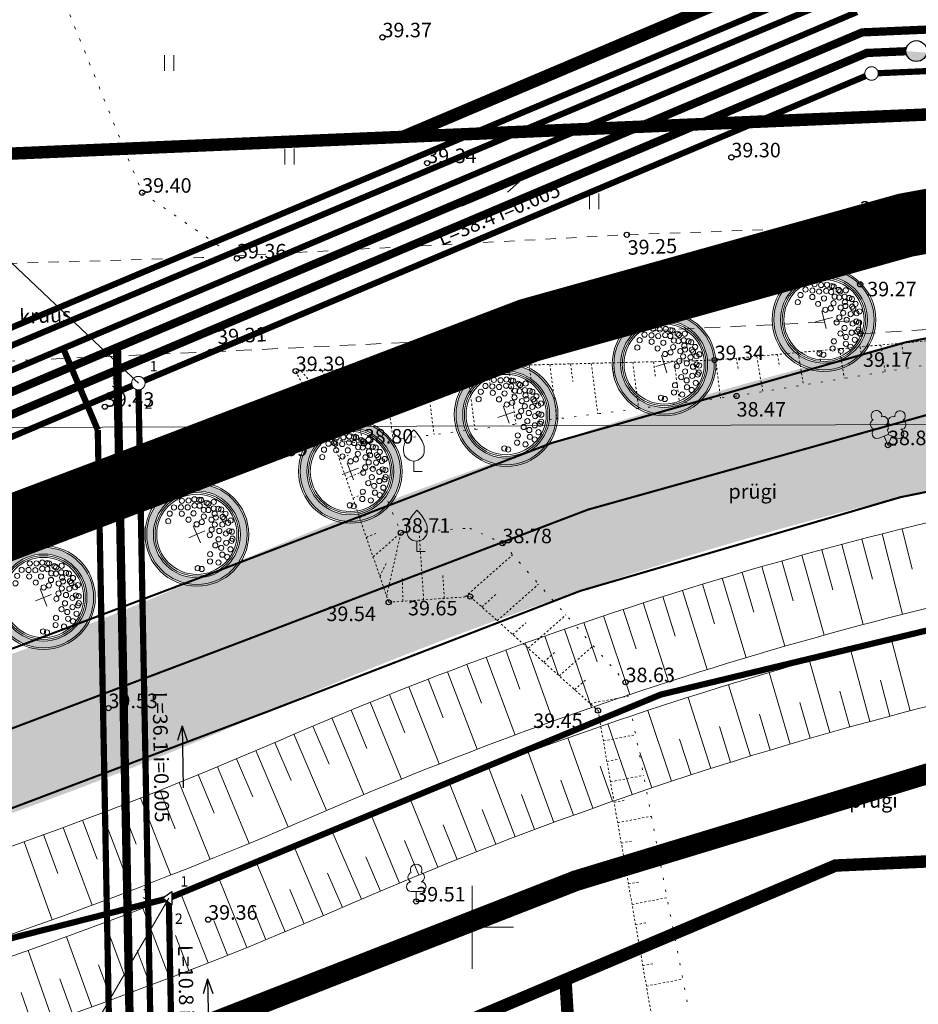
# Model space of a CAD drawing. Units: metres. Extents: x 530700 to 564321, y 6580434 to 6592460.
# Drawn here: x 549778 to 549822, y 6585996 to 6586044 of the extents above; entities that cross this region are included whole.
import ezdxf
from ezdxf.enums import TextEntityAlignment as Align

# ---------------------------------------------------------------- set-up
doc = ezdxf.new("R2010")
doc.units = ezdxf.units.M
doc.set_wipeout_variables(frame=1)
for name, pattern in [('18009_TL$0$921-50', [4, 1, -3]), ('Geodeesia$0$ASFBET', [2.5, 1.5, -1]), ('Geodeesia$0$KATASTRIPIIR', [7, 4, -1, 1, -1]), ('Geodeesia$0$KOLVIK', [1.25, 0.25, -1]), ('Geodeesia$0$KRUUSKILL', [2, 1, -1]), ('Geodeesia$0$NOLVAALL', [1.2, 0.2, -1]), ('Geodeesia$0$NOLVAKRIIPS', [0.02001, 0.01, -1e-05, 0.01]), ('Geodeesia$0$NOLVAPEAL', [0.02001, 0.01, -1e-05, 0.01])]:
    doc.linetypes.add(name, pattern=pattern)
doc.layers.get('0').update_dxf_attribs({"lineweight": 9})
for name, color, linetype, lineweight in [('-KÕRGUSPIIRANGUD', 7, 'Continuous', 9), ('-LIIKLUS', 7, 'Continuous', 9), ('-TEHNOVÕRGUD', 7, 'Continuous', 9), ('18009_TL$0$DP_MA-planeeritud_puu', 64, 'Continuous', 9), ('18009_TL$0$TL_katend_asfalt_KT_t1', 41, 'Continuous', 9), ('18009_TL$0$TL_katend_asfalt_ST_t1', 253, 'Continuous', 9), ('18009_TL$0$TL_L_kattemärgistus_valge', 7, 'Continuous', 9), ('18009_TL$0$TL_mulle_kraav_põhi', 5, 'Continuous', 20), ('18009_TL$0$TL_mulle_nõlv', 94, 'Continuous', 20), ('18009_TL$0$TL_mulle_nõlvatähis', 94, 'Continuous', 20), ('18009_TL$0$TL_tee_servajoon', 250, 'Continuous', 9), ('18010_EL$0$EL_kp_kaabel', 150, '18010_EL$0$XW2_KPROJEKT', 9), ('18010_EL$0$ES_sidekanal', 150, '18010_EL$0$SIDE_KPROJEKT', 9), ('18010_EL$0$EV_kaabel', 150, '18010_EL$0$XW1.1_KPROJEKT', 9), ('18010_GV$0$GV_G3_torustik', 150, '18010_GV$0$G3_KPROJEKT', 9), ('18010_VK$0$K-tr-reovesi', 150, '18010_VK$0$K1_KPROJEKT', 0), ('18010_VK$0$K-tr-sajuvesi', 150, '18010_VK$0$K2_KPROJEKT', 0), ('18010_VK$0$K-tr-sajuvesi K22', 150, '18010_VK$0$K22_KPROJEKT', 0), ('18010_VK$0$K-tr-vesi', 150, '18010_VK$0$V1_KPROJEKT', 0), ('18010_VK$0$VK-KS2 perspektiivne C1', 150, '18010_VK$0$KS2_KPROJEKT', 9), ('DP_KR-olemasolev', 36, 'Continuous', 9), ('DP_KR-planeeritud_naaberplan', 30, 'Continuous', 9), ('Geodeesia$0$HALJASTUS', 7, 'Continuous', 9), ('Geodeesia$0$KORGUS-EH2000', 7, 'Continuous', 9), ('Geodeesia$0$PIIR', 7, 'Continuous', 9), ('Geodeesia$0$PUU', 7, 'Continuous', 9), ('Geodeesia$0$RELJEEF', 7, 'Continuous', 9), ('Geodeesia$0$TEE', 7, 'Continuous', 9), ('Geodeesia$0$VORK', 7, 'Continuous', 9), ('Lennujaama_kõrguspiiranguala$0$Annex14_piirangupinnad', 200, 'Continuous', 13), ('XR_xref', 7, 'Continuous', 9)]:
    doc.layers.add(name, color=color, linetype=linetype, lineweight=lineweight)
for name, color, linetype in [('18010_VK$0$KANAL_ELEMENDID', 150, 'Continuous'), ('18010_VK$0$KANAL_KAEVUD', 150, 'Continuous'), ('18010_VK$0$KANAL_KAEVUTABEL', 150, 'Continuous'), ('18010_VK$0$KANAL_KAEVUTABEL_reovesi', 150, 'Continuous'), ('18010_VK$0$kanal_nummerdus', 150, 'Continuous'), ('18010_VK$0$KANAL_TEKST', 150, 'Continuous'), ('18010_VK$0$VEE_S6LMED', 150, 'Continuous'), ('18010_VK$0$VESI_ELEMENDID', 150, 'Continuous')]:
    doc.layers.add(name, color=color, linetype=linetype)
doc.styles.add('18010_EL$0$KPR-jooned', font='romand.shx')
doc.styles.add('18010_GV$0$KPR-jooned', font='romand.shx')
doc.styles.add('18010_VK$0$KPR-jooned', font='romand.shx')
doc.styles.add('18010_VK$0$NUMMERDUS', font='tahoma.ttf', dxfattribs={"height": 0.5})
doc.styles.add('18010_VK$0$Standard', font='standard.shx')
doc.styles.add('18010_VK$0$TRASSID', font='times.ttf', dxfattribs={"height": 0.7})
doc.styles.add('Geodeesia$0$ITALIC', font='italic.shx')
doc.styles.add('Geodeesia$0$romans', font='RomanS.shx')
doc.linetypes.add('18010_EL$0$SIDE_KPROJEKT', pattern='A,9.5,-1.25,["/",18010_EL$0$KPR-jooned,S=1,R=0,X=-0.55,Y=-0.5],-1.25', length=12)
doc.linetypes.add('18010_EL$0$XW1.1_KPROJEKT', pattern='A,9.5,-3,["XW1.1",18010_EL$0$KPR-jooned,S=1,R=0,X=-2.78,Y=-0.5],-2', length=14.5)
doc.linetypes.add('18010_EL$0$XW2_KPROJEKT', pattern='A,9.5,-1.7,["XW2",18010_EL$0$KPR-jooned,S=1,R=0,X=-1.56,Y=-0.5],-1.7', length=12.9)
doc.linetypes.add('18010_GV$0$G3_KPROJEKT', pattern='A,9.5,-1.25,["G3",18010_GV$0$KPR-jooned,S=1,R=0,X=-0.935,Y=-0.5],-1.25', length=12)
doc.linetypes.add('18010_VK$0$K1_KPROJEKT', pattern='A,9.5,-1.25,["K1",18010_VK$0$KPR-jooned,S=1,R=0,X=-0.858,Y=-0.5],-1.25', length=12)
doc.linetypes.add('18010_VK$0$K22_KPROJEKT', pattern='A,9.5,-1.7,["K22",18010_VK$0$KPR-jooned,S=1,R=0,X=-1.4,Y=-0.5],-1.7', length=12.9)
doc.linetypes.add('18010_VK$0$K2_KPROJEKT', pattern='A,9.5,-1.25,["K2",18010_VK$0$KPR-jooned,S=1,R=0,X=-0.96,Y=-0.5],-1.25', length=12)
doc.linetypes.add('18010_VK$0$KS2_KPROJEKT', pattern='A,9.5,-1.7,["KS2",18010_VK$0$KPR-jooned,S=1,R=0,X=-1.33,Y=-0.5],-1.7', length=12.9)
doc.linetypes.add('18010_VK$0$V1_KPROJEKT', pattern='A,9.5,-1.25,["V1",18010_VK$0$KPR-jooned,S=1,R=0,X=-0.845,Y=-0.5],-1.25', length=12)
doc.dimstyles.new('18010_VK$0$ISO-25', dxfattribs={"dimtxt": 2.5, "dimasz": 2.5, "dimexe": 1.25, "dimexo": 0.625, "dimtad": 1, "dimtxsty": '18010_VK$0$Standard', "dimcen": 2.5, "dimadec": 0, "dimazin": 0, "dimtfac": 1, "dimtmove": 0, "dimatfit": 3, "dimfxl": 1, "dimarcsym": 0})

# ---------------------------------------------------------------- blocks, each defined once
blk = doc.blocks.new('Geodeesia$0$HEIN')
at = {"color": 0, "linetype": 'Continuous'}
for p, q in [((-0.455, 0.761), (-0.455, -0.761)), ((0.455, 0.761), (0.455, -0.761))]:
    blk.add_line(p, q, dxfattribs=at)
blk = doc.blocks.new('Geodeesia$0$RING02')
at = {"color": 0, "linetype": 'Continuous', "lineweight": -3}
blk.add_circle((0, 0), 0.25, dxfattribs=at)
blk = doc.blocks.new('Geodeesia$0$LEHTP1')
at = {"color": 0, "linetype": 'Continuous'}
for p, q in [((0.48, 0.95), (-0.48, 0.95)), ((0, 0), (0, 0.95)), ((0.76, 0), (0, 0))]:
    blk.add_line(p, q, dxfattribs=at)
for centre, radius, start, end in [((0, 3.04), 0.554, 332.5799, 207.4201), ((-0.475, 1.425), 0.475, 90.0016, 269.3953), ((-0.34, 2.345), 0.465, 109.02174, 253.14154), ((0.34, 2.345), 0.465, 286.85082, 70.98591), ((0.475, 1.425), 0.475, 270.6047, 89.9984)]:
    blk.add_arc(centre, radius, start, end, dxfattribs=at)
blk = doc.blocks.new('Geodeesia$0$LEHTP2')
at = {"color": 0, "linetype": 'Continuous'}
for p, q in [((-0.88, 0.67), (0.01, 1.02)), ((0.01, 1.02), (0.89, 0.66)), ((0, 0), (-0.35, 0.88)), ((0, 0), (0.36, 0.88)), ((0.76, 0), (0, 0))]:
    blk.add_line(p, q, dxfattribs=at)
at = {"color": 0, "linetype": 'Continuous', "flags": 128}
blk.add_lwpolyline([(0.01, 2.01), (-0.03, 1.86), (-0.03, 1.82), (-0.01, 1.76), (0.03, 1.69), (0.04, 1.65), (0.01, 1.58), (-0.04, 1.48), (-0.05, 1.43), (-0.04, 1.4), (-0.02, 1.34), (0.05, 1.22), (0.06, 1.18), (0.05, 1.14), (0.02, 1.07), (0.01, 1.02)], dxfattribs=at)
at = {"color": 0, "linetype": 'Continuous'}
for centre, radius, start, end in [((-1.114, 2.828), 0.512, 111.50269, 232.51731), ((-1.114, 2.828), 0.512, 350.48556, 111.50017), ((1.158, 2.811), 0.512, 67.6168, 188.63142), ((1.158, 2.811), 0.512, 306.59966, 67.61428), ((-1.262, 2.005), 0.448, 111.43041, 274.49868), ((-0.445, 2.327), 0.448, 308.50412, 111.57247), ((0.008, 1.535), 0.475, 66.76552, 111.50149), ((0.481, 2.318), 0.45, 67.7016, 230.51262), ((1.293, 1.986), 0.448, 264.6183, 67.68657), ((-1.053, 1.117), 0.475, 111.50143, 291.50036), ((1.07, 1.101), 0.475, 247.61661, 67.61554)]:
    blk.add_arc(centre, radius, start, end, dxfattribs=at)
blk = doc.blocks.new('Geodeesia$0$VILJA1')
at = {"color": 0, "linetype": 'Continuous'}
for p, q in [((0, 0), (0, 1)), ((0.8, 0), (0, 0))]:
    blk.add_line(p, q, dxfattribs=at)
at = {"color": 0, "linetype": 'Continuous', "flags": 128}
for points in [[(-1, 2), (-1, 2.3), (-0.98, 2.43), (-0.91, 2.69), (-0.79, 2.93), (-0.5, 3.4), (-0.18, 3.81), (0, 4)], [(1, 2), (1, 2.3), (0.98, 2.43), (0.91, 2.69), (0.79, 2.93), (0.5, 3.4), (0.18, 3.81), (0, 4)]]:
    blk.add_lwpolyline(points, dxfattribs=at)
at = {"color": 0, "linetype": 'Continuous'}
blk.add_arc((0, 2), 1, 180, 0, dxfattribs=at)
blk = doc.blocks.new('Geodeesia$0$VKORIS')
at = {"color": 0, "linetype": 'Continuous'}
for p, q in [((0, 4), (0, -4)), ((-4, 0), (4, 0))]:
    blk.add_line(p, q, dxfattribs=at)
blk = doc.blocks.new('Geodeesia')
at = {"layer": 'Geodeesia$0$HALJASTUS', "linetype": 'Geodeesia$0$KOLVIK', "ltscale": 0.5}
blk.add_lwpolyline([(549653.676, 6586051.822), (549657.963, 6586054.173), (549662.38, 6586061.132), (549669.905, 6586068.3), (549677.57, 6586068.631), (549682.416, 6586072.472), (549688.092, 6586078.859), (549692.261, 6586084.724), (549698.126, 6586089.31), (549704.264, 6586091.835), (549710.111, 6586090.242), (549714.852, 6586082.981), (549725.488, 6586083.239), (549734.8, 6586087.528), (549740.699, 6586088.692), (549752.024, 6586079.959), (549754.863, 6586071.613), (549756.103, 6586064.067), (549760.541, 6586060.275), (549764.588, 6586057.827), (549770.321, 6586055.882), (549780.127, 6586045.162), (549784.09, 6586035.418), (549788.664, 6586032.248)], dxfattribs=at)
at = {"layer": 'Geodeesia$0$PIIR', "linetype": 'Geodeesia$0$KATASTRIPIIR', "ltscale": 0.5}
for points in [[(549653.676, 6586032.009), (549862.07, 6586040.9), (549849.4, 6586307.84), (549843.23, 6586413.36), (549653.676, 6586353.166)], [(549653.676, 6585894.671), (549659.64, 6585892), (549692.23, 6585884.36), (549696.42, 6585841.44), (549696.79, 6585837.62), (549712.16, 6585838.17), (549712.4, 6585834.69), (549719.65, 6585729.58), (549760.16, 6585726.99), (549764.92, 6585705.5), (549734.7, 6585697.71), (549740.94, 6585655.42), (549781.53, 6585671.98), (549772.07, 6585685.69), (549793.79, 6585693.05), (549816.04, 6585757.22), (549757.44, 6585747.07), (549748.11, 6585816.45), (550008.15, 6585832.73), (550010.52, 6585833.03), (549867.97, 6586020.07), (549864.06, 6586030.05), (549862.07, 6586040.9), (549653.676, 6586032.009)]]:
    blk.add_lwpolyline(points, dxfattribs=at)
at = {"layer": 'Geodeesia$0$RELJEEF', "linetype": 'Geodeesia$0$NOLVAKRIIPS', "ltscale": 0.5}
for p, q in [((549816.731, 6586027.802), (549816.813, 6586027.304)), ((549817.727, 6586027.893), (549817.961, 6586026.468)), ((549818.723, 6586027.983), (549818.797, 6586027.532)), ((549819.719, 6586028.073), (549819.929, 6586026.792)), ((549820.715, 6586028.164), (549820.781, 6586027.76)), ((549810.752, 6586027.32), (549810.834, 6586026.677)), ((549811.752, 6586027.35), (549811.985, 6586025.515)), ((549812.748, 6586027.44), (549812.845, 6586026.847)), ((549813.743, 6586027.531), (549814.024, 6586025.822)), ((549814.739, 6586027.621), (549814.829, 6586027.075)), ((549815.735, 6586027.712), (549815.993, 6586026.145)), ((549792.758, 6586026.85), (549793.432, 6586025.674)), ((549793.758, 6586026.876), (549794.78, 6586023.322)), ((549794.758, 6586026.902), (549794.907, 6586025.727)), ((549795.757, 6586026.928), (549796.194, 6586023.502)), ((549796.757, 6586026.954), (549796.898, 6586025.846)), ((549797.757, 6586026.981), (549798.168, 6586023.754)), ((549798.756, 6586027.007), (549798.889, 6586025.964)), ((549799.756, 6586027.033), (549800.142, 6586024.005)), ((549800.756, 6586027.059), (549800.88, 6586026.083)), ((549801.755, 6586027.085), (549802.116, 6586024.257)), ((549802.755, 6586027.111), (549802.871, 6586026.202)), ((549803.755, 6586027.137), (549804.09, 6586024.509)), ((549804.754, 6586027.163), (549804.862, 6586026.321)), ((549805.754, 6586027.19), (549806.064, 6586024.76)), ((549806.754, 6586027.216), (549806.853, 6586026.439)), ((549807.753, 6586027.242), (549808.037, 6586025.012)), ((549808.753, 6586027.268), (549808.843, 6586026.558)), ((549809.753, 6586027.294), (549810.011, 6586025.264)), ((549791.759, 6586026.824), (549794.78, 6586023.322)), ((549791.844, 6586026.165), (549792.822, 6586025.217)), ((549792.313, 6586025.282), (549794.78, 6586023.322)), ((549792.783, 6586024.399), (549793.448, 6586024.04)), ((549793.252, 6586023.516), (549794.78, 6586023.322)), ((549793.604, 6586022.582), (549794.026, 6586022.758)), ((549793.929, 6586021.637), (549795.252, 6586022.188)), ((549794.254, 6586020.691), (549794.715, 6586020.883)), ((549794.579, 6586019.745), (549796.02, 6586020.346)), ((549794.904, 6586018.8), (549795.404, 6586019.008)), ((549795.229, 6586017.854), (549796.571, 6586019.023)), ((549795.879, 6586015.962), (549796.571, 6586019.023)), ((549797.667, 6586015.787), (549797.447, 6586019.081)), ((549799.662, 6586015.926), (549801.96, 6586017.962)), ((549795.554, 6586016.908), (549795.893, 6586017.613)), ((549798.664, 6586015.857), (549798.591, 6586016.954)), ((549796.669, 6586015.718), (549796.636, 6586016.82)), ((549801.218, 6586014.781), (549803.212, 6586016.548)), ((549800.472, 6586015.447), (549801.166, 6586016.062)), ((549802.711, 6586013.451), (549804.529, 6586015.061)), ((549801.965, 6586014.116), (549802.6, 6586014.679)), ((549804.204, 6586012.12), (549805.846, 6586013.574)), ((549803.458, 6586012.785), (549804.035, 6586013.296)), ((549804.951, 6586011.455), (549805.469, 6586011.913)), ((549805.697, 6586010.789), (549807.534, 6586011.143)), ((549806.162, 6586009.967), (549806.676, 6586010.066)), ((549806.335, 6586008.982), (549807.893, 6586009.282)), ((549806.508, 6586007.997), (549807.033, 6586008.098)), ((549806.681, 6586007.012), (549808.271, 6586007.319)), ((549806.854, 6586006.027), (549807.389, 6586006.13)), ((549807.027, 6586005.042), (549808.65, 6586005.355)), ((549807.2, 6586004.057), (549807.746, 6586004.163)), ((549807.373, 6586003.072), (549809.029, 6586003.392)), ((549807.546, 6586002.087), (549808.103, 6586002.195)), ((549807.719, 6586001.102), (549809.407, 6586001.428)), ((549807.891, 6586000.118), (549808.46, 6586000.227)), ((549808.064, 6585999.133), (549809.786, 6585999.465)), ((549808.237, 6585998.148), (549808.817, 6585998.259)), ((549808.41, 6585997.163), (549810.165, 6585997.501))]:
    blk.add_line(p, q, dxfattribs=at)
at = {"layer": 'Geodeesia$0$RELJEEF', "linetype": 'Geodeesia$0$NOLVAPEAL', "ltscale": 0.5}
blk.add_lwpolyline([(549837.645, 6586029.702), (549811.7, 6586027.345), (549791.497, 6586026.817), (549793.339, 6586023.353), (549795.98, 6586015.67), (549799.914, 6586015.944), (549806.077, 6586010.451), (549808.775, 6585995.086), (549802.775, 6585991.836), (549798.282, 6585985.545), (549793.098, 6585982.738), (549788.413, 6585986.533), (549782.789, 6585988.412), (549768.235, 6585992.404)], dxfattribs=at)
at = {"layer": 'Geodeesia$0$RELJEEF', "linetype": 'Geodeesia$0$NOLVAALL', "ltscale": 0.5}
blk.add_lwpolyline([(549837.645, 6586029.702), (549812.76, 6586025.614), (549794.78, 6586023.322), (549796.571, 6586019.023), (549799.891, 6586019.244), (549801.469, 6586018.516), (549807.404, 6586011.816), (549810.54, 6585995.555), (549804.388, 6585990.648), (549800.433, 6585984.419), (549792.577, 6585980.898), (549787.432, 6585984.206), (549781.932, 6585987.357), (549767.653, 6585990.483)], dxfattribs=at)
at = {"layer": 'Geodeesia$0$TEE', "linetype": 'Geodeesia$0$KRUUSKILL', "ltscale": 0.5, "flags": 128}
blk.add_lwpolyline([(549653.676, 6586027.571), (549654.238, 6586027.594), (549656.515, 6586027.565), (549668.37, 6586027.916), (549688.048, 6586028.42), (549708.154, 6586029.048), (549713.768, 6586029.57), (549716.359, 6586029.572), (549727.21, 6586029.652), (549747.04, 6586030.225), (549767.139, 6586031.384), (549774.271, 6586031.835), (549776.892, 6586031.984), (549786.991, 6586032.286), (549807.462, 6586033.387), (549818.619, 6586033.8), (549818.608, 6586034.099), (549833.869, 6586035.81), (549838.866, 6586037.993), (549842.605, 6586041.556), (549844.24, 6586046.274), (549844.363, 6586049.041), (549843.838, 6586060.372), (549843.413, 6586074.178), (549842.677, 6586088.215), (549841.633, 6586094.711), (549837.857, 6586099.499), (549834.01, 6586101.723), (549829.031, 6586102.815), (549824.859, 6586102.844), (549824.41, 6586102.419), (549812.14, 6586102.489), (549795.184, 6586102.416), (549777.626, 6586102.35), (549760.725, 6586102.324), (549743.854, 6586102.147), (549726.81, 6586102.185), (549709.412, 6586102.162), (549703.201, 6586101.88), (549691.643, 6586101.873), (549674.119, 6586101.625), (549656.779, 6586101.429), (549653.676, 6586101.422)], dxfattribs=at)
at = {"layer": 'Geodeesia$0$TEE', "linetype": 'Geodeesia$0$ASFBET', "ltscale": 0.5}
blk.add_lwpolyline([(549653.676, 6586022.44), (549669.207, 6586023.4), (549688.018, 6586024.207), (549695.244, 6586024.19), (549695.953, 6586020.949), (549697.945, 6586020.929), (549698.984, 6586024.357), (549708.145, 6586024.506), (549727.287, 6586024.874), (549747.341, 6586025.589), (549767.213, 6586026.835), (549787.382, 6586027.744), (549807.471, 6586028.713), (549818.729, 6586029.261), (549818.73, 6586029.018), (549818.717, 6586028.614), (549834.105, 6586029.619), (549849.229, 6586030.778)], dxfattribs=at)
at = {"layer": 'Geodeesia$0$HALJASTUS', "ltscale": 0.5, "xscale": 0.5, "yscale": 0.5, "zscale": 0.5}
for p in [(549785.395, 6586041.668), (549791.198, 6586037.165), (549805.888, 6586035.002), (549820.241, 6586034.545)]:
    blk.add_blockref('Geodeesia$0$HEIN', p, dxfattribs=at)
at = {"layer": 'Geodeesia$0$KORGUS-EH2000', "ltscale": 0.5, "xscale": 0.5, "yscale": 0.5, "zscale": 0.5}
for p in [(549795.681, 6586042.911), (549797.84, 6586036.845), (549812.508, 6586037.123), (549784.09, 6586035.418), (549818.608, 6586034.099), (549807.462, 6586033.387), (549788.664, 6586032.248), (549818.718, 6586031), (549807.471, 6586028.713), (549818.717, 6586028.614), (549787.382, 6586027.744), (549811.7, 6586027.345), (549791.497, 6586026.817), (549812.76, 6586025.614), (549782.294, 6586025.098), (549793.339, 6586023.353), (549794.78, 6586023.322), (549820.061, 6586023.246), (549796.571, 6586019.023), (549801.469, 6586018.516), (549799.914, 6586015.944), (549795.98, 6586015.67), (549807.404, 6586011.816), (549782.466, 6586010.566), (549806.077, 6586010.451), (549797.308, 6586001.243), (549787.272, 6586000.364)]:
    blk.add_blockref('Geodeesia$0$RING02', p, dxfattribs=at)
at = {"layer": 'Geodeesia$0$PUU', "linetype": 'Continuous', "ltscale": 0.5, "xscale": 0.5, "yscale": 0.5, "zscale": 0.5}
for name, p in [('Geodeesia$0$LEHTP2', (549820.061, 6586023.246)), ('Geodeesia$0$VILJA1', (549797.195, 6586021.98)), ('Geodeesia$0$VILJA1', (549797.342, 6586018.115)), ('Geodeesia$0$LEHTP1', (549797.308, 6586001.243))]:
    blk.add_blockref(name, p, dxfattribs=at)
at = {"layer": 'Geodeesia$0$VORK', "xscale": 0.5, "yscale": 0.5, "zscale": 0.5}
blk.add_blockref('Geodeesia$0$VKORIS', (549800, 6586000), dxfattribs=at)
at = {"layer": 'Geodeesia$0$HALJASTUS', "ltscale": 0.5, "style": 'Geodeesia$0$romans'}
for p in [(549812.371, 6586020.664), (549818.19, 6586005.764)]:
    blk.add_text('prügi', height=0.7, dxfattribs=at).set_placement(p)
at = {"layer": 'Geodeesia$0$KORGUS-EH2000', "linetype": 'Continuous', "ltscale": 0.5, "style": 'Geodeesia$0$ITALIC'}
for s, p in [('39.37', (549795.681, 6586042.911)), ('39.30', (549812.508, 6586037.123)), ('39.34', (549797.84, 6586036.845)), ('39.40', (549784.09, 6586035.418)), ('39.21', (549818.702, 6586034.31)), ('39.36', (549788.664, 6586032.248)), ('39.27', (549819.059, 6586030.422)), ('39.34', (549811.7, 6586027.345)), ('39.39', (549791.497, 6586026.817)), ('39.17', (549818.857, 6586027.022)), ('39.43', (549782.294, 6586025.098)), ('38.47', (549812.76, 6586024.623)), ('38.80', (549794.78, 6586023.322)), ('38.86', (549820.061, 6586023.246)), ('39.59', (549789.704, 6586022.718)), ('38.71', (549796.571, 6586019.023)), ('38.78', (549801.469, 6586018.516)), ('39.54', (549792.978, 6586014.764)), ('39.65', (549796.912, 6586015.038)), ('38.63', (549807.404, 6586011.816)), ('39.53', (549782.466, 6586010.566)), ('39.45', (549802.95, 6586009.607)), ('39.51', (549797.308, 6586001.243)), ('39.36', (549787.272, 6586000.364))]:
    blk.add_text(s, height=0.7, dxfattribs=at).set_placement(p)
for s, rotation, p in [(' 39.25 ', 2.1784, (549807.279, 6586033.11)), (' 39.29 ', 2.8081, (549807.762, 6586029.868)), (' 39.31 ', 3.5549, (549787.478, 6586028.794))]:
    blk.add_text(s, height=0.7, rotation=rotation, dxfattribs=at).set_placement(p, align=Align.TOP_LEFT)
at = {"layer": 'Geodeesia$0$TEE', "linetype": 'Continuous', "ltscale": 0.5, "style": 'Geodeesia$0$romans'}
blk.add_text('kruus', height=0.7, rotation=2.2929, dxfattribs=at).set_placement((549779.42, 6586029.499), align=Align.MIDDLE_CENTER)
blk = doc.blocks.new('18009_TL$0$puu')
at = {"layer": '18009_TL$0$DP_MA-planeeritud_puu'}
h = blk.add_hatch(color=256, dxfattribs=at)
edge = h.paths.add_edge_path(flags=17)
edge.add_arc((0, 0), 2.097, 0, 360)
edge = h.paths.add_edge_path()
edge.add_arc((0, 0), 2.419, 0, 360)
at = {"layer": '18009_TL$0$DP_MA-planeeritud_puu', "color": 7}
for p, q in [((-0.421, 0), (0.421, 0)), ((0, 0.442), (0, -0.442))]:
    blk.add_line(p, q, dxfattribs=at)
at = {"layer": '18009_TL$0$DP_MA-planeeritud_puu'}
for centre, radius in [((0, 0), 2.5), ((0, 0), 2.419), ((0, 0), 2.097), ((0, 0), 2.016), ((0, 0), 1.935), ((-0.804, 1.435), 0.125), ((-0.499, 1.627), 0.125), ((-0.192, 1.501), 0.125), ((-0.018, 1.772), 0.125), ((0.11, 1.371), 0.125), ((0.279, 1.653), 0.125), ((0.447, 1.318), 0.125), ((0.559, 1.595), 0.125), ((0.766, 1.478), 0.125), ((0.848, 1.435), 0.125), ((-1.013, 1.13), 0.125), ((-0.271, 1.198), 0.125), ((0.255, 0.991), 0.125), ((0.672, 1.21), 0.125), ((0.774, 0.951), 0.125), ((0.976, 0.858), 0.125), ((1.041, 1.21), 0.125), ((1.093, 1.135), 0.125), ((1.372, 1.111), 0.125), ((-0.088, 0.807), 0.125), ((0.184, 0.448), 0.125), ((0.455, 0.448), 0.125), ((0.646, 0.656), 0.125), ((0.926, 0.369), 0.125), ((1.165, 0.385), 0.125), ((1.185, 0.569), 0.125), ((1.237, 0.823), 0.125), ((1.444, 0.712), 0.125), ((1.554, 0.633), 0.125), ((1.666, 0.361), 0.125), ((0.742, -0.078), 0.125), ((0.981, 0.089), 0.125), ((1.313, -0.056), 0.125), ((1.476, 0.273), 0.125), ((1.506, 0.168), 0.125), ((1.602, -0.089), 0.125), ((1.762, -0.04), 0.125), ((0.559, -0.281), 0.125), ((1.057, -0.281), 0.125), ((1.297, -0.522), 0.125), ((1.49, -0.473), 0.125), ((1.602, -0.554), 0.125), ((0.607, -0.842), 0.125), ((0.816, -1.067), 0.125), ((0.864, -0.634), 0.125), ((1.137, -0.938), 0.125), ((1.409, -0.954), 0.125), ((1.49, -0.874), 0.125), ((-0.612, -1.516), 0.125), ((0.062, -1.452), 0.125), ((0.206, -1.131), 0.125), ((0.736, -1.387), 0.125), ((1.201, -1.307), 0.125), ((-0.451, -1.628), 0.125), ((0.415, -1.66), 0.125), ((0.912, -1.58), 0.125)]:
    blk.add_circle(centre, radius, dxfattribs=at)
blk = doc.blocks.new('18009_TL')
at = {"layer": '18009_TL$0$TL_katend_asfalt_ST_t1'}
h = blk.add_hatch(color=256, dxfattribs=at)
h.dxf.hatch_style = 1
edge = h.paths.add_edge_path()
edge.add_line((549860.011, 6586033.48), (549858.481, 6586033.414))
edge.add_arc((549867.043, 6585833.598), 200, 92.45338, 98.26017)
edge.add_arc((549867.043, 6585833.598), 200, 98.26017, 113.49008)
edge.add_arc((549707.607, 6586200.449), 200, 271.07678, 293.49008, ccw=False)
edge.add_line((549711.365, 6586000.485), (548504.026, 6585977.792))
edge.add_line((548504.026, 6585977.792), (548464.044, 6585977.04))
edge.add_arc((548467.802, 6585777.076), 200, 91.07678, 92.81576)
edge.add_line((548457.977, 6585976.834), (548146.661, 6585961.522))
edge.add_arc((548136.836, 6586161.281), 200, 247.85536, 272.81576, ccw=False)
edge.add_arc((548003.548, 6585833.764), 153.6, 67.85536, 67.87684)
edge.add_line((548061.393, 6585976.056), (548058.682, 6585969.386))
edge.add_arc((548003.548, 6585833.764), 146.4, 67.85536, 67.87684, ccw=False)
edge.add_arc((548136.836, 6586161.281), 207.2, 247.85536, 272.81576)
edge.add_line((548147.015, 6585954.331), (548458.331, 6585969.643))
edge.add_arc((548467.802, 6585777.076), 192.8, 91.07678, 92.81576, ccw=False)
edge.add_line((548464.179, 6585969.842), (548504.161, 6585970.593))
edge.add_line((548504.161, 6585970.593), (549675.811, 6585992.615))
edge.add_line((549675.811, 6585992.615), (549699.808, 6585993.066))
edge.add_line((549699.808, 6585993.066), (549711.5, 6585993.286))
edge.add_arc((549707.607, 6586200.449), 207.2, 271.07678, 293.49008)
edge.add_arc((549867.043, 6585833.598), 192.8, 99.13604, 113.49008, ccw=False)
edge.add_arc((549867.043, 6585833.598), 192.8, 92.88034, 99.13604, ccw=False)
edge.add_arc((549867.043, 6585833.598), 192.8, 92.45338, 92.88034, ccw=False)
edge.add_line((549858.79, 6586026.221), (549860.335, 6586026.287))
edge.add_line((549860.335, 6586026.287), (549860.011, 6586033.48))
at = {"layer": '18009_TL$0$TL_katend_asfalt_KT_t1', "const_width": 3}
blk.add_lwpolyline([(546969.552, 6585937.438, -0.001356), (546971.192, 6585937.798, -0.040871), (547021.203, 6585944.428), (547412.98, 6585964.073, -0.000268), (547423.711, 6585964.605), (547995.751, 6585992.673, -0.109313), (548063.52, 6585981.128, 0.109343), (548146.391, 6585967.016), (548457.707, 6585982.328, -0.007588), (548463.94, 6585982.539), (548503.922, 6585983.291), (549711.262, 6586005.984, 0.098109), (549785.132, 6586022.068, -0.092049), (549858.246, 6586038.909), (549942.911, 6586042.537, 0.29511), (549951.326, 6586048.503, -0.293866), (549955.292, 6586051.329), (549957.493, 6586051.433)], format="xyb", dxfattribs=at)
at = {"layer": '18009_TL$0$TL_L_kattemärgistus_valge', "linetype": '18009_TL$0$921-50', "flags": 128}
blk.add_lwpolyline([(546965.745, 6585927.208, 0.1, 0.1, -0.006311), (546973.12, 6585928.904, 0.1, 0.1, -0.040871), (547021.659, 6585935.339, 0.1, 0.1, 0), (547413.436, 6585954.984, 0.1, 0.1, -0.000268), (547424.157, 6585955.516, 0.1, 0.1, 0), (547996.197, 6585983.584, 0.1, 0.1, -0.109313), (548060.09, 6585972.7, 0.1, 0.1, 0.109343), (548146.838, 6585957.927, 0.1, 0.1, 0), (548458.154, 6585973.239, 0.1, 0.1, -0.007588), (548464.111, 6585973.441, 0.1, 0.1, 0), (548504.093, 6585974.193, 0.1, 0.1, 0), (549675.743, 6585996.214, 0.1, 0.1, 0), (549711.433, 6585996.885, 0.1, 0.1, 0.098109), (549788.76, 6586013.722, 0.1, 0.1, -0.092049), (549858.636, 6586029.818, 0.1, 0.1, 0), (550066.147, 6586038.709, 0, 0, 0)], format="xyseb", dxfattribs=at)
at = {"layer": '18009_TL$0$TL_mulle_kraav_põhi'}
for points in [[(549699.912, 6585987.567), (549711.604, 6585987.787, 0.098109), (549792.387, 6586005.376, -0.062713), (549837.303, 6586018.522, -0.062713)], [(549699.931, 6585986.567), (549711.623, 6585986.787, 0.098109), (549792.785, 6586004.459, -0.062713), (549837.462, 6586017.534, -0.062713)]]:
    blk.add_lwpolyline(points, format="xyb", dxfattribs=at)
at = {"layer": '18009_TL$0$TL_mulle_nõlv'}
for points in [[(549699.837, 6585991.566), (549711.529, 6585991.786, 0.098109), (549790.792, 6586009.044, -0.062713), (549836.668, 6586022.471, -0.062713)], [(549693.185, 6585982.84), (549711.69, 6585983.188, 0.098109), (549794.22, 6586001.157, -0.07232), (549844.953, 6586014.957, -0.062713)]]:
    blk.add_lwpolyline(points, format="xyb", dxfattribs=at)
at = {"layer": '18009_TL$0$TL_mulle_nõlvatähis'}
for p, q in [((549819.774, 6586018.966), (549820.762, 6586015.09)), ((549820.744, 6586019.21), (549821.228, 6586017.27)), ((549817.839, 6586018.461), (549818.867, 6586014.596)), ((549818.806, 6586018.716), (549819.31, 6586016.781)), ((549815.909, 6586017.937), (549816.978, 6586014.082)), ((549816.873, 6586018.202), (549817.397, 6586016.272)), ((549813.984, 6586017.392), (549815.094, 6586013.549)), ((549814.946, 6586017.667), (549815.49, 6586015.743)), ((549813.024, 6586017.112), (549813.589, 6586015.194)), ((549811.109, 6586016.538), (549811.693, 6586014.625)), ((549812.066, 6586016.828), (549813.215, 6586012.996)), ((549809.199, 6586015.943), (549809.804, 6586014.036)), ((549810.153, 6586016.243), (549811.343, 6586012.424)), ((549808.247, 6586015.638), (549809.476, 6586011.832)), ((549806.347, 6586015.013), (549807.616, 6586011.22)), ((549807.296, 6586015.328), (549807.921, 6586013.428)), ((549805.399, 6586014.694), (549806.044, 6586012.8)), ((549803.509, 6586014.039), (549804.174, 6586012.153)), ((549804.453, 6586014.369), (549805.762, 6586010.589)), ((549802.567, 6586013.705), (549803.915, 6586009.939)), ((549821.124, 6586010.433), (549820.22, 6586013.918)), ((549801.626, 6586013.365), (549802.31, 6586011.486)), ((549819.191, 6586009.92), (549818.249, 6586013.394)), ((549799.751, 6586012.671), (549800.454, 6586010.799)), ((549800.688, 6586013.021), (549802.075, 6586009.269)), ((549817.264, 6586009.385), (549816.283, 6586012.849)), ((549798.815, 6586012.317), (549800.242, 6586008.58)), ((549815.343, 6586008.83), (549814.324, 6586012.283)), ((549797.882, 6586011.958), (549798.605, 6586010.093)), ((549813.428, 6586008.254), (549812.371, 6586011.695)), ((549820.157, 6586010.179), (549819.695, 6586011.919)), ((549796.021, 6586011.225), (549796.764, 6586009.368)), ((549796.951, 6586011.594), (549798.416, 6586007.872)), ((549818.227, 6586009.655), (549817.746, 6586011.39)), ((549795.094, 6586010.852), (549796.598, 6586007.145)), ((549811.519, 6586007.656), (549810.425, 6586011.086)), ((549816.303, 6586009.11), (549815.803, 6586010.84)), ((549794.168, 6586010.473), (549794.93, 6586008.624)), ((549809.617, 6586007.038), (549808.485, 6586010.456)), ((549814.384, 6586008.544), (549813.866, 6586010.268)), ((549793.244, 6586010.09), (549794.787, 6586006.399)), ((549807.722, 6586006.399), (549806.553, 6586009.804)), ((549791.403, 6586009.309), (549792.985, 6586005.635)), ((549792.323, 6586009.702), (549793.104, 6586007.86)), ((549812.473, 6586007.958), (549811.935, 6586009.675)), ((549790.486, 6586008.911), (549791.28, 6586007.076)), ((549805.834, 6586005.739), (549804.628, 6586009.131)), ((549810.567, 6586007.35), (549810.011, 6586009.062)), ((549789.567, 6586008.516), (549791.138, 6586004.838)), ((549803.953, 6586005.059), (549802.71, 6586008.437)), ((549808.669, 6586006.721), (549808.093, 6586008.427)), ((549788.646, 6586008.126), (549789.423, 6586006.283)), ((549787.724, 6586007.74), (549789.259, 6586004.046)), ((549802.08, 6586004.358), (549800.8, 6586007.723)), ((549806.777, 6586006.072), (549806.183, 6586007.771)), ((549785.873, 6586006.981), (549787.373, 6586003.273)), ((549786.8, 6586007.358), (549787.558, 6586005.508)), ((549800.215, 6586003.637), (549798.898, 6586006.987)), ((549804.892, 6586005.402), (549804.28, 6586007.094)), ((549784.945, 6586006.608), (549785.687, 6586004.75)), ((549784.016, 6586006.24), (549785.48, 6586002.517)), ((549798.357, 6586002.895), (549797.004, 6586006.231)), ((549803.016, 6586004.711), (549802.385, 6586006.397)), ((549782.151, 6586005.516), (549783.58, 6586001.78)), ((549783.084, 6586005.876), (549783.808, 6586004.011)), ((549801.146, 6586004), (549800.497, 6586005.679)), ((549781.216, 6586005.161), (549781.922, 6586003.29)), ((549796.508, 6586002.133), (549795.118, 6586005.454)), ((549780.28, 6586004.811), (549781.673, 6586001.061)), ((549794.667, 6586001.351), (549793.241, 6586004.656)), ((549799.285, 6586003.268), (549798.617, 6586004.94)), ((549778.402, 6586004.124), (549779.758, 6586000.361)), ((549779.341, 6586004.465), (549780.029, 6586002.587)), ((549797.432, 6586002.516), (549796.746, 6586004.181)), ((549792.831, 6586000.559), (549791.419, 6586003.871)), ((549790.987, 6585999.783), (549789.606, 6586003.107)), ((549795.587, 6586001.744), (549794.883, 6586003.401)), ((549789.137, 6585999.024), (549787.786, 6586002.361)), ((549793.75, 6586000.953), (549793.036, 6586002.606)), ((549791.91, 6586000.169), (549791.212, 6586001.828)), ((549787.28, 6585998.282), (549785.96, 6586001.632)), ((549785.416, 6585997.558), (549784.127, 6586000.919)), ((549790.063, 6585999.401), (549789.38, 6586001.067)), ((549788.209, 6585998.651), (549787.542, 6586000.323)), ((549783.545, 6585996.85), (549782.287, 6586000.223)), ((549781.668, 6585996.16), (549780.441, 6585999.544)), ((549786.348, 6585997.918), (549785.696, 6585999.595)), ((549779.785, 6585995.487), (549778.589, 6585998.882)), ((549784.481, 6585997.202), (549783.844, 6585998.885)), ((549782.607, 6585996.503), (549781.986, 6585998.192)), ((549780.727, 6585995.821), (549780.121, 6585997.516)), ((549778.841, 6585995.157), (549778.25, 6585996.857))]:
    blk.add_line(p, q, dxfattribs=at)
at = {"layer": '18009_TL$0$TL_tee_servajoon', "ltscale": 15, "const_width": 0.1, "flags": 128}
for points in [[(546969.227, 6585938.902, -0.001356), (546970.874, 6585939.264, -0.040871), (547021.128, 6585945.926), (547412.905, 6585965.571, -0.000268), (547423.638, 6585966.103), (547995.677, 6585994.171, -0.109313), (548064.085, 6585982.518, 0.109343), (548146.317, 6585968.514), (548457.633, 6585983.826, -0.007588), (548463.912, 6585984.039), (548503.894, 6585984.791), (549711.234, 6586007.483, 0.098109), (549784.535, 6586023.443, -0.092049), (549858.182, 6586040.408), (549942.847, 6586044.035, 0.29511), (549949.933, 6586049.06, -0.293866), (549955.221, 6586052.827), (549957.479, 6586052.934)], [(546969.878, 6585935.974, -0.001356), (546971.51, 6585936.332, -0.040871), (547021.279, 6585942.93), (547413.055, 6585962.574, -0.000268), (547423.785, 6585963.107), (547995.824, 6585991.175, -0.109313), (548062.955, 6585979.739, 0.109343), (548146.464, 6585965.518), (548457.781, 6585980.829, -0.007588), (548463.969, 6585981.04), (548503.951, 6585981.791), (549711.29, 6586004.484, 0.098109), (549785.73, 6586020.692, -0.092049), (549858.31, 6586037.411), (549942.975, 6586041.038, 0.29511), (549952.719, 6586047.947, -0.293866), (549955.363, 6586049.83), (549957.356, 6586049.925)], [(549348.084, 6586009.162), (549348.225, 6586001.661, 0.414214), (549356.374, 6585993.812), (549397.702, 6585994.589, 0.414214), (549401.626, 6585998.664), (549401.241, 6586019.16, -0.414227), (549402.222, 6586020.178), (549410.221, 6586020.328, -0.4142), (549411.239, 6586019.347), (549411.39, 6586011.349, -0.414227), (549410.409, 6586010.33), (549408.909, 6586010.302, 0.414227), (549404.985, 6586006.228), (549405.126, 6585998.729, 0.414214), (549409.2, 6585994.805), (549711.365, 6586000.485, 0.098109), (549787.325, 6586017.023, -0.066551), (549838.309, 6586031.523)], [(549699.808, 6585993.066), (549711.5, 6585993.286, 0.098109), (549790.195, 6586010.42, -0.062713), (549836.43, 6586023.952, -0.062713)]]:
    blk.add_lwpolyline(points, format="xyb", dxfattribs=at)
at = {"layer": '18009_TL$0$DP_MA-planeeritud_puu'}
for p, rotation in [((549816.975, 6586029.294), 14.35104032149405), ((549809.266, 6586027.158), 16.62018010419573), ((549801.647, 6586024.719), 18.88931988689742), ((549794.131, 6586021.98), 21.15845966959907), ((549786.73, 6586018.945), 23.42759945230078), ((549779.333, 6586015.898), 21.23884184010807)]:
    blk.add_blockref('18009_TL$0$puu', p, dxfattribs=dict(at, rotation=rotation))
blk = doc.blocks.new('18010_GV')
at = {"layer": '18010_GV$0$GV_G3_torustik', "const_width": 0.3, "flags": 128}
for points in [[(549735.055, 6586013.955), (549761.185, 6586019.819), (549818.568, 6586044.129)], [(549781.951, 6586023.975), (549780.284, 6586027.91)], [(549782.628, 6585988.223), (549781.951, 6586023.975)]]:
    blk.add_lwpolyline(points, dxfattribs=at)
blk = doc.blocks.new('18010_VK$0$VKT_vk_ph_w')
at = {"color": 1}
blk.add_line((0, 0), (0, 0), dxfattribs=at)
blk.add_wipeout([(-0.504, -0.049), (-0.485, -0.146), (-0.447, -0.238), (-0.392, -0.321), (-0.322, -0.391), (-0.24, -0.446), (-0.148, -0.484), (-0.051, -0.504), (0.049, -0.504), (0.146, -0.485), (0.238, -0.447), (0.321, -0.392), (0.391, -0.322), (0.446, -0.24), (0.484, -0.148), (0.504, -0.051), (0.504, 0.049), (0.485, 0.146), (0.447, 0.238), (0.392, 0.321), (0.322, 0.391), (0.24, 0.446), (0.148, 0.484), (0.051, 0.504), (-0.049, 0.504), (-0.146, 0.485), (-0.238, 0.447), (-0.321, 0.392), (-0.391, 0.322), (-0.446, 0.24), (-0.484, 0.148), (-0.504, 0.051)], dxfattribs=at)
at = {"layer": '18010_VK$0$VESI_ELEMENDID'}
blk.add_hatch(color=1, dxfattribs=at).paths.add_polyline_path([(-0.505, 0.001, 0.92674), (0.499, -0.077)])
at = {"color": 1}
blk.add_circle((0, 0), 0.504, dxfattribs=at)
blk = doc.blocks.new('18010_VK$0$VKT_kk_v2lj_w')
at = {"layer": '18010_VK$0$KANAL_ELEMENDID', "color": 0, "linetype": 'Continuous'}
blk.add_circle((0, 0), 0.000001, dxfattribs=at)
at = {"color": 0, "linetype": 'Continuous'}
blk.add_wipeout([(0.152, 0.32), (0.152, -0.32), (-0.304, 0)], dxfattribs=at).dxf.layer = '18010_VK$0$KANAL_ELEMENDID'
at = {"layer": '18010_VK$0$KANAL_ELEMENDID', "color": 0, "linetype": 'Continuous'}
for p, q in [((-0.304, 0), (0.152, 0.32)), ((0.152, -0.32), (-0.304, 0)), ((0.152, 0.32), (0.152, -0.32))]:
    blk.add_line(p, q, dxfattribs=at)
blk = doc.blocks.new('18010_VK$0$_None')
blk = doc.blocks.new('18010_VK$0$VKT_kk_kp_rvk_w')
at = {"color": 16}
blk.add_line((0, 0), (0, 0), dxfattribs=at)
at = {"color": 16, "const_width": 0.05}
blk.add_lwpolyline([(0, -0.325, 1), (0, 0.325, 1), (0, -0.325, -1)], format="xyb", dxfattribs=at)
at = {"color": 16}
blk.add_wipeout([(-0.029, 0.299), (-0.087, 0.287), (-0.141, 0.265), (-0.19, 0.232), (-0.232, 0.19), (-0.265, 0.141), (-0.287, 0.087), (-0.299, 0.029), (-0.299, -0.029), (-0.287, -0.087), (-0.265, -0.141), (-0.232, -0.19), (-0.19, -0.232), (-0.141, -0.265), (-0.087, -0.287), (-0.029, -0.299), (0.029, -0.299), (0.087, -0.287), (0.141, -0.265), (0.19, -0.232), (0.232, -0.19), (0.265, -0.141), (0.287, -0.087), (0.299, -0.029), (0.299, 0.029), (0.287, 0.087), (0.265, 0.141), (0.232, 0.19), (0.19, 0.232), (0.141, 0.265), (0.087, 0.287), (0.029, 0.299)], dxfattribs=at)
blk = doc.blocks.new('18010_VK$0$VKT_nool_v')
for q in [(-0.787, 0.232), (-0.787, -0.232), (1.5, 0)]:
    blk.add_line((-1.5, 0), q)
blk = doc.blocks.new('18010_VK$0$VKT_nool_p')
for q in [(-1.5, 0), (0.787, 0.232), (0.787, -0.232)]:
    blk.add_line((1.5, 0), q)
blk = doc.blocks.new('Lennujaama_kõrguspiiranguala')
at = {"layer": 'Lennujaama_kõrguspiiranguala$0$Annex14_piirangupinnad'}
blk.add_lwpolyline([(551264.759, 6586028.744), (549244.801, 6586022.441), (548947.245, 6586022.31), (545947.229, 6586000.631), (543909.916, 6585965.43)], dxfattribs=at)
blk = doc.blocks.new('18010_EL')
at = {"layer": '18010_EL$0$EL_kp_kaabel', "linetype": '18010_EL$0$XW2_KPROJEKT', "const_width": 0.3, "flags": 128}
blk.add_lwpolyline([(549759.821, 6586021.358), (549818.227, 6586045.924)], dxfattribs=at)
at = {"layer": '18010_EL$0$ES_sidekanal', "const_width": 0.3}
blk.add_lwpolyline([(549760.067, 6586020.593), (549818.406, 6586045.131)], dxfattribs=at)
at = {"layer": '18010_EL$0$EV_kaabel', "const_width": 0.3, "flags": 128}
for points in [[(549819.983, 6586033.022), (549832.809, 6586035.764), (549850.146, 6586037.653), (549862.316, 6586038.067), (549942.459, 6586041.569)], [(549765.509, 6586013.932), (549780.627, 6586019.348), (549808.2, 6586030.043), (549819.983, 6586033.022)]]:
    blk.add_lwpolyline(points, dxfattribs=at)
blk = doc.blocks.new('18010_VK')
at = {"color": 2}
blk.add_circle((549809.094, 6586011.216), 0.0001, dxfattribs=at)
at = {"layer": '18010_VK$0$K-tr-reovesi', "linetype": '18010_VK$0$K1_KPROJEKT'}
for points in [[(549783.909, 6586026.235, 0.3, 0.3, 0), (549819.271, 6586041.165, 0.3, 0.3, 0)], [(549761.921, 6586016.91, 0.3, 0.3, 0), (549783.909, 6586026.235, 0.3, 0.3, 0)]]:
    blk.add_lwpolyline(points, format="xyseb", dxfattribs=at)
at = {"layer": '18010_VK$0$K-tr-reovesi', "linetype": '18010_VK$0$K1_KPROJEKT', "const_width": 0.3}
blk.add_lwpolyline([(549784.587, 6585990.136), (549783.909, 6586026.235)], dxfattribs=at)
at = {"layer": '18010_VK$0$K-tr-sajuvesi', "linetype": '18010_VK$0$K2_KPROJEKT', "const_width": 0.3}
blk.add_lwpolyline([(549785.579, 6585990.556), (549785.376, 6586001.402)], dxfattribs=at)
at = {"layer": '18010_VK$0$K-tr-sajuvesi K22', "linetype": '18010_VK$0$K22_KPROJEKT', "const_width": 0.3}
for points in [[(549785.376, 6586001.402), (549809.094, 6586011.216), (549837.333, 6586018.018)], [(549700.854, 6585986.911), (549738.072, 6585989.389), (549785.376, 6586001.402)]]:
    blk.add_lwpolyline(points, dxfattribs=at)
at = {"layer": '18010_VK$0$K-tr-vesi', "linetype": '18010_VK$0$V1_KPROJEKT', "const_width": 0.4}
for points in [[(550156.443, 6586429.15), (550162.38, 6586420.857), (550147.745, 6586406.208), (549995.281, 6586297.05), (549976.025, 6586271.58), (549967.993, 6586247.06), (549976.401, 6586050.002), (549818.821, 6586043.147), (549761.23, 6586018.806)], [(550165.53, 6586423.348), (550162.823, 6586419.886), (550148.394, 6586405.442), (549995.987, 6586296.325), (549976.923, 6586271.11), (549969, 6586246.922), (549977.442, 6586049.046), (549819.044, 6586042.156), (549761.694, 6586017.916)], [(549782.876, 6586027.955), (549783.614, 6585988.718)]]:
    blk.add_lwpolyline(points, dxfattribs=at)
at = {"layer": '18010_VK$0$VK-KS2 perspektiivne C1', "color": 30, "const_width": 1}
blk.add_lwpolyline([(550003.094, 6585829.554), (549865.526, 6586010.057), (549824.547, 6586008.184), (549805.013, 6586002.246), (549777.876, 6585991.652), (549748.512, 6585983.973), (549720.451, 6585980.524), (549684.187, 6585978.293), (549632.084, 6585977.556), (549489.183, 6585975.375)], dxfattribs=at)
at = {"layer": '18010_VK$0$KANAL_TEKST'}
for name, p, rotation in [('18010_VK$0$VKT_nool_p', (549800.89, 6586035.358), 22.88988708488556), ('18010_VK$0$VKT_nool_v', (549786.048, 6586008.219), 271.0767590606544), ('18010_VK$0$VKT_nool_v', (549787.277, 6585996.013), 271.0767567236969)]:
    blk.add_blockref(name, p, dxfattribs=dict(at, rotation=rotation))
at = {"layer": '18010_VK$0$kanal_nummerdus', "style": '18010_VK$0$NUMMERDUS'}
for s, p in [('1', (549784.646, 6586027.051)), ('3', (549782.809, 6586026.273)), ('2', (549784.392, 6586025.247)), ('1', (549786.119, 6586002.213)), ('3', (549784.295, 6586001.607)), ('2', (549785.859, 6586000.414))]:
    blk.add_text(s, height=0.5, dxfattribs=at).set_placement(p, align=Align.MIDDLE_CENTER)
at = {"layer": '18010_VK$0$KANAL_TEKST', "color": 16, "style": '18010_VK$0$TRASSID'}
for s, rotation, p in [('L=38.4 i=0.005', 22.8899, (549801.434, 6586034.068)), ('L=36.1 i=0.005', 271.0768, (549784.648, 6586008.193))]:
    blk.add_text(s, height=0.7, rotation=rotation, dxfattribs=at).set_placement(p, align=Align.CENTER)
at = {"layer": '18010_VK$0$KANAL_TEKST', "color": 96, "style": '18010_VK$0$TRASSID'}
blk.add_text('L=10.8 i=0.003', height=0.7, rotation=271.0768, dxfattribs=at).set_placement((549785.877, 6585995.987), align=Align.CENTER)
at = {"layer": '18010_VK$0$K-tr-reovesi'}
blk.add_blockref('18010_VK$0$VKT_kk_kp_rvk_w', (549783.909, 6586026.235), dxfattribs=at)
at = {"layer": '18010_VK$0$KANAL_KAEVUD'}
blk.add_blockref('18010_VK$0$VKT_kk_v2lj_w', (549785.376, 6586001.402), dxfattribs=at)
at = {"layer": '18010_VK$0$VEE_S6LMED'}
blk.add_blockref('18010_VK$0$VKT_vk_ph_w', (549821.434, 6586042.247), dxfattribs=at)
at = {"layer": '18010_VK$0$K-tr-reovesi', "linetype": '18010_VK$0$K1_KPROJEKT'}
blk.add_lwpolyline([(549819.271, 6586041.165, 0.3, 0.3, 0), (549837.845, 6586041.973, 0.3, 0.3, 0)], format="xyseb", dxfattribs=at)
at = {"layer": '18010_VK$0$KANAL_KAEVUTABEL'}
blk.add_leader([(549785.376, 6586001.402), (549760.595, 6585959.052)], dimstyle='18010_VK$0$ISO-25', override={"dimasz": 1, "dimldrblk": '18010_VK$0$_None'}, dxfattribs=at)
at = {"layer": '18010_VK$0$KANAL_KAEVUTABEL_reovesi'}
blk.add_leader([(549783.909, 6586026.235), (549743.441, 6586064.594)], dimstyle='18010_VK$0$ISO-25', override={"dimasz": 1, "dimldrblk": '18010_VK$0$_None'}, dxfattribs=at)
at = {"layer": '18010_VK$0$K-tr-reovesi'}
blk.add_blockref('18010_VK$0$VKT_kk_kp_rvk_w', (549819.271, 6586041.165), dxfattribs=at)

msp = doc.modelspace()

# ---------------------------------------------------------------- linework, layer by layer
at = {"layer": 'DP_KR-olemasolev', "ltscale": 0.5, "const_width": 0.6}
msp.add_lwpolyline([(549429.47, 6586321.72), (549557.77, 6586322.71), (549843.23, 6586413.36), (549849.4, 6586307.84), (549862.07, 6586040.9), (549627.91, 6586030.91), (549448.64, 6586009.08), (549402.99, 6586046.85), (549416.6, 6586190.71), (549429.47, 6586321.72)], close=True, dxfattribs=at)
msp.add_lwpolyline([(549448.64, 6586009.08), (549627.91, 6586030.91), (549862.07, 6586040.9), (549864.06, 6586030.05), (549867.97, 6586020.07), (550010.52, 6585833.03), (550008.15, 6585832.73), (549748.11, 6585816.45), (549757.44, 6585747.07)], dxfattribs=at)

# ---------------------------------------------------------------- block references
at = {"layer": '-LIIKLUS', "ltscale": 0.5}
msp.add_blockref('18009_TL', (0, 0), dxfattribs=at)
at = {"layer": '-TEHNOVÕRGUD', "ltscale": 0.5}
msp.add_blockref('18010_GV', (0, 0), dxfattribs=at)
at = {"layer": 'XR_xref', "ltscale": 0.5}
msp.add_blockref('Geodeesia', (0, 0), dxfattribs=at)

# ---------------------------------------------------------------- next in the draw order: block references
at = {"layer": '-TEHNOVÕRGUD', "ltscale": 0.5}
msp.add_blockref('18010_VK', (0, 0), dxfattribs=at)

# ---------------------------------------------------------------- next in the draw order: linework, layer by layer
at = {"layer": 'DP_KR-planeeritud_naaberplan', "ltscale": 0.5, "const_width": 0.6, "flags": 128}
msp.add_lwpolyline([(549448.64, 6586009.08), (549627.91, 6586030.91), (549796.67, 6586038.11), (549817.129, 6586046.777), (549861.691, 6586048.891), (549946.749, 6586052.926), (549979.712, 6586054.489), (549992.756, 6586055.108), (549993.099, 6586047.116), (550096.278, 6586052.011), (550096.41, 6586051.34), (550097.654, 6586028.048), (549870.116, 6586017.255), (549878.91, 6586005.716), (549817.53, 6586002.976), (549755.632, 6585976.812), (549493.375, 6585971.891)], dxfattribs=at)
for points in [[(549804.506, 6585997.47), (549817.53, 6586002.976), (549878.91, 6586005.716), (550010.52, 6585833.03), (550008.15, 6585832.73), (549815.574, 6585820.674)], [(549688.323, 6585975.549), (549755.632, 6585976.812), (549804.506, 6585997.47), (549815.574, 6585820.674), (549748.11, 6585816.45), (549713.806, 6585814.302), (549712.4, 6585834.69), (549712.16, 6585838.17), (549696.79, 6585837.62), (549696.42, 6585841.44), (549692.23, 6585884.36)]]:
    msp.add_lwpolyline(points, close=True, dxfattribs=at)

# ---------------------------------------------------------------- next in the draw order: block references
at = {"layer": '-KÕRGUSPIIRANGUD', "ltscale": 0.5}
msp.add_blockref('Lennujaama_kõrguspiiranguala', (0, 0), dxfattribs=at)
at = {"color": 3, "ltscale": 0.5}
msp.add_blockref('18010_EL', (0, 0), dxfattribs=at)

doc.saveas('drawing.dxf')
